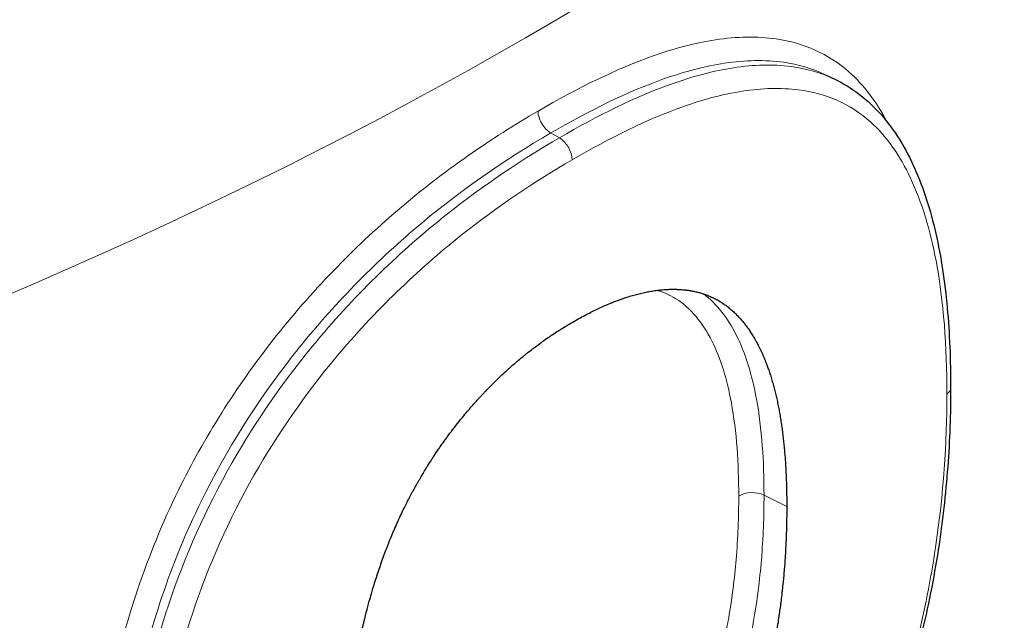
# Model space of a CAD drawing. Units: millimetres. Extents: x 0 to 8910, y 0 to 13365.
# Drawn here: x 1678 to 1760, y 947 to 997 of the extents above; entities that cross this region are included whole.
import ezdxf

# ---------------------------------------------------------------- set-up
doc = ezdxf.new("R2010")
doc.units = ezdxf.units.MM
doc.header["$LTSCALE"] = 15
doc.layers.add('Sichtbar (ISO)', color=7, linetype='Continuous', lineweight=25)
doc.layers.add('Tangential', color=7, linetype='Continuous', lineweight=9)

msp = doc.modelspace()

# ---------------------------------------------------------------- linework, layer by layer
at = {"layer": 'Sichtbar (ISO)'}
msp.add_open_spline([(1745.488, 992.49), (1745.753, 992.364), (1746.017, 992.238), (1746.282, 992.112)], degree=3, dxfattribs=at)
for points, knots in [([(1746.282, 992.112), (1747.028, 991.756), (1747.736, 991.323), (1749.055, 990.314), (1749.667, 989.738), (1750.788, 988.465), (1751.297, 987.768), (1752.22, 986.275), (1752.632, 985.48), (1753.375, 983.814), (1753.707, 982.94), (1754.294, 981.121), (1754.55, 980.176), (1755.217, 977.251), (1755.524, 975.18), (1755.92, 970.868), (1756.008, 968.628), (1756.008, 966.329)], [3.59111, 3.59111, 3.59111, 3.59111, 4.005768, 4.005768, 4.420427, 4.420427, 4.835086, 4.835086, 5.249744, 5.249744, 5.664403, 5.664403, 6.079061, 6.079061, 6.908378, 6.908378, 7.737695, 7.737695, 7.737695, 7.737695]), ([(1724.425, 971.784), (1724.614, 971.894), (1724.802, 972.001), (1724.989, 972.104), (1725.163, 972.201), (1725.335, 972.294), (1725.507, 972.385), (1725.586, 972.427), (1725.665, 972.468), (1725.744, 972.509), (1725.902, 972.591), (1726.06, 972.671), (1726.217, 972.748), (1726.295, 972.786), (1726.374, 972.825), (1726.452, 972.862), (1726.61, 972.938), (1726.767, 973.011), (1726.922, 973.081), (1727.001, 973.117), (1727.079, 973.151), (1727.156, 973.186), (1727.313, 973.254), (1727.468, 973.32), (1727.623, 973.384), (1727.7, 973.416), (1727.778, 973.447), (1727.855, 973.478), (1728.01, 973.539), (1728.163, 973.598), (1728.316, 973.654), (1728.393, 973.683), (1728.47, 973.71), (1728.546, 973.737), (1728.699, 973.791), (1728.851, 973.843), (1729.002, 973.891), (1729.078, 973.916), (1729.154, 973.94), (1729.229, 973.963), (1729.381, 974.009), (1729.531, 974.053), (1729.68, 974.094), (1729.755, 974.114), (1729.829, 974.134), (1729.903, 974.153), (1730.052, 974.191), (1730.2, 974.227), (1730.347, 974.26), (1730.421, 974.276), (1730.494, 974.292), (1730.567, 974.307), (1730.713, 974.337), (1730.859, 974.364), (1731.003, 974.389), (1731.075, 974.401), (1731.147, 974.413), (1731.219, 974.424), (1731.363, 974.446), (1731.505, 974.465), (1731.647, 974.481), (1731.717, 974.489), (1731.788, 974.496), (1731.858, 974.503), (1731.999, 974.517), (1732.138, 974.527), (1732.277, 974.535), (1732.346, 974.539), (1732.415, 974.542), (1732.483, 974.545), (1732.586, 974.548), (1732.689, 974.55), (1732.791, 974.551), (1732.824, 974.551), (1732.858, 974.551), (1732.892, 974.551), (1732.96, 974.551), (1733.027, 974.55), (1733.094, 974.548), (1733.127, 974.547), (1733.161, 974.546), (1733.194, 974.545), (1733.261, 974.543), (1733.327, 974.539), (1733.393, 974.536), (1733.426, 974.534), (1733.459, 974.532), (1733.492, 974.529), (1733.558, 974.525), (1733.623, 974.52), (1733.689, 974.514), (1733.737, 974.509), (1733.786, 974.505), (1733.835, 974.499), (1733.867, 974.496), (1733.9, 974.492), (1733.932, 974.488), (1733.96, 974.485), (1733.989, 974.482), (1734.017, 974.478), (1734.053, 974.473), (1734.089, 974.468), (1734.125, 974.463), (1734.173, 974.456), (1734.221, 974.449), (1734.269, 974.442), (1734.316, 974.434), (1734.364, 974.426), (1734.411, 974.417), (1734.458, 974.409), (1734.505, 974.4), (1734.552, 974.39), (1734.583, 974.384), (1734.614, 974.377), (1734.645, 974.371), (1734.707, 974.357), (1734.769, 974.343), (1734.83, 974.328), (1734.861, 974.321), (1734.892, 974.313), (1734.922, 974.305), (1735.013, 974.282), (1735.104, 974.257), (1735.193, 974.23), (1735.253, 974.212), (1735.313, 974.193), (1735.372, 974.174), (1735.489, 974.135), (1735.606, 974.093), (1735.721, 974.048), (1735.778, 974.026), (1735.835, 974.003), (1735.892, 973.979), (1736.004, 973.931), (1736.116, 973.88), (1736.226, 973.826), (1736.281, 973.799), (1736.335, 973.772), (1736.389, 973.743), (1736.497, 973.687), (1736.604, 973.627), (1736.709, 973.565), (1736.761, 973.533), (1736.813, 973.501), (1736.865, 973.469), (1736.968, 973.404), (1737.069, 973.336), (1737.169, 973.265), (1737.219, 973.23), (1737.268, 973.193), (1737.317, 973.157), (1737.415, 973.083), (1737.511, 973.007), (1737.606, 972.928), (1737.654, 972.889), (1737.7, 972.849), (1737.747, 972.808), (1737.84, 972.727), (1737.931, 972.643), (1738.021, 972.557), (1738.065, 972.514), (1738.11, 972.47), (1738.154, 972.425), (1738.241, 972.337), (1738.327, 972.246), (1738.412, 972.152), (1738.454, 972.105), (1738.496, 972.058), (1738.538, 972.01), (1738.62, 971.914), (1738.702, 971.816), (1738.782, 971.715), (1738.821, 971.665), (1738.861, 971.615), (1738.9, 971.563), (1738.977, 971.461), (1739.054, 971.357), (1739.129, 971.249), (1739.166, 971.196), (1739.203, 971.142), (1739.24, 971.088), (1739.313, 970.979), (1739.384, 970.869), (1739.455, 970.755), (1739.49, 970.699), (1739.525, 970.642), (1739.559, 970.585), (1739.61, 970.499), (1739.661, 970.412), (1739.711, 970.323), (1739.728, 970.294), (1739.744, 970.265), (1739.76, 970.235), (1739.793, 970.176), (1739.826, 970.117), (1739.858, 970.056), (1739.874, 970.026), (1739.89, 969.996), (1739.906, 969.966), (1739.938, 969.905), (1739.969, 969.844), (1740, 969.783), (1740.023, 969.737), (1740.046, 969.691), (1740.069, 969.644), (1740.092, 969.598), (1740.115, 969.551), (1740.137, 969.504), (1740.152, 969.473), (1740.167, 969.441), (1740.182, 969.409), (1740.193, 969.386), (1740.204, 969.362), (1740.215, 969.338), (1740.234, 969.298), (1740.252, 969.258), (1740.27, 969.219), (1740.292, 969.171), (1740.313, 969.123), (1740.334, 969.074), (1740.356, 969.026), (1740.377, 968.977), (1740.398, 968.928), (1740.412, 968.895), (1740.426, 968.862), (1740.439, 968.829), (1740.467, 968.764), (1740.494, 968.698), (1740.521, 968.631), (1740.534, 968.598), (1740.548, 968.565), (1740.561, 968.532), (1740.587, 968.465), (1740.613, 968.398), (1740.639, 968.33), (1740.652, 968.296), (1740.665, 968.262), (1740.678, 968.228), (1740.716, 968.126), (1740.753, 968.024), (1740.79, 967.92), (1740.814, 967.851), (1740.838, 967.782), (1740.862, 967.712), (1740.909, 967.573), (1740.955, 967.432), (1741, 967.289), (1741.022, 967.218), (1741.044, 967.146), (1741.066, 967.074), (1741.109, 966.931), (1741.151, 966.786), (1741.192, 966.639), (1741.213, 966.566), (1741.233, 966.493), (1741.253, 966.419), (1741.292, 966.272), (1741.33, 966.123), (1741.367, 965.972), (1741.386, 965.897), (1741.404, 965.822), (1741.422, 965.746), (1741.458, 965.596), (1741.492, 965.443), (1741.526, 965.289), (1741.543, 965.213), (1741.559, 965.135), (1741.575, 965.058), (1741.607, 964.904), (1741.638, 964.748), (1741.668, 964.591), (1741.683, 964.513), (1741.698, 964.434), (1741.712, 964.355), (1741.741, 964.198), (1741.768, 964.039), (1741.795, 963.879), (1741.808, 963.799), (1741.821, 963.719), (1741.834, 963.638), (1741.859, 963.478), (1741.883, 963.316), (1741.907, 963.153), (1741.918, 963.072), (1741.93, 962.99), (1741.941, 962.908), (1741.963, 962.746), (1741.984, 962.581), (1742.004, 962.415), (1742.014, 962.333), (1742.024, 962.25), (1742.034, 962.167), (1742.053, 962.001), (1742.071, 961.834), (1742.088, 961.666), (1742.096, 961.582), (1742.105, 961.498), (1742.113, 961.414), (1742.129, 961.246), (1742.144, 961.077), (1742.158, 960.906), (1742.165, 960.821), (1742.172, 960.736), (1742.179, 960.65), (1742.192, 960.48), (1742.205, 960.309), (1742.216, 960.136), (1742.222, 960.05), (1742.227, 959.964), (1742.233, 959.877), (1742.243, 959.705), (1742.253, 959.531), (1742.262, 959.356), (1742.266, 959.269), (1742.27, 959.182), (1742.274, 959.095), (1742.282, 958.921), (1742.289, 958.745), (1742.296, 958.568), (1742.299, 958.48), (1742.302, 958.392), (1742.305, 958.304), (1742.31, 958.128), (1742.315, 957.951), (1742.319, 957.772), (1742.32, 957.683), (1742.322, 957.594), (1742.324, 957.505), (1742.327, 957.327), (1742.329, 957.149), (1742.331, 956.968), (1742.332, 956.789), (1742.333, 956.609), (1742.333, 956.427)], [-3, -3, -3, -3, -2.948161, -2.948161, -2.948161, -2.89994, -2.89994, -2.89994, -2.877637, -2.877637, -2.877637, -2.832747, -2.832747, -2.832747, -2.810159, -2.810159, -2.810159, -2.764719, -2.764719, -2.764719, -2.741867, -2.741867, -2.741867, -2.695919, -2.695919, -2.695919, -2.672824, -2.672824, -2.672824, -2.626421, -2.626421, -2.626421, -2.603111, -2.603111, -2.603111, -2.55631, -2.55631, -2.55631, -2.532818, -2.532818, -2.532818, -2.485686, -2.485686, -2.485686, -2.462046, -2.462046, -2.462046, -2.414656, -2.414656, -2.414656, -2.390906, -2.390906, -2.390906, -2.343337, -2.343337, -2.343337, -2.319517, -2.319517, -2.319517, -2.27185, -2.27185, -2.27185, -2.248003, -2.248003, -2.248003, -2.200322, -2.200322, -2.200322, -2.17649, -2.17649, -2.17649, -2.140768, -2.140768, -2.140768, -2.12888, -2.12888, -2.12888, -2.105103, -2.105103, -2.105103, -2.093215, -2.093215, -2.093215, -2.069487, -2.069487, -2.069487, -2.057647, -2.057647, -2.057647, -2.033967, -2.033967, -2.033967, -2.016208, -2.016208, -2.016208, -2.004356, -2.004356, -2.004356, -1.993976, -1.993976, -1.993976, -1.98063, -1.98063, -1.98063, -1.962836, -1.962836, -1.962836, -1.945042, -1.945042, -1.945042, -1.927233, -1.927233, -1.927233, -1.915357, -1.915357, -1.915357, -1.891603, -1.891603, -1.891603, -1.879726, -1.879726, -1.879726, -1.844118, -1.844118, -1.844118, -1.820387, -1.820387, -1.820387, -1.772996, -1.772996, -1.772996, -1.749337, -1.749337, -1.749337, -1.702138, -1.702138, -1.702138, -1.678598, -1.678598, -1.678598, -1.631682, -1.631682, -1.631682, -1.608306, -1.608306, -1.608306, -1.561758, -1.561758, -1.561758, -1.538586, -1.538586, -1.538586, -1.492481, -1.492481, -1.492481, -1.469548, -1.469548, -1.469548, -1.423952, -1.423952, -1.423952, -1.401289, -1.401289, -1.401289, -1.356257, -1.356257, -1.356257, -1.333888, -1.333888, -1.333888, -1.289466, -1.289466, -1.289466, -1.267412, -1.267412, -1.267412, -1.223634, -1.223634, -1.223634, -1.20191, -1.20191, -1.20191, -1.158802, -1.158802, -1.158802, -1.137419, -1.137419, -1.137419, -1.105518, -1.105518, -1.105518, -1.095001, -1.095001, -1.095001, -1.073965, -1.073965, -1.073965, -1.063448, -1.063448, -1.063448, -1.042578, -1.042578, -1.042578, -1.02705, -1.02705, -1.02705, -1.011522, -1.011522, -1.011522, -1.00117, -1.00117, -1.00117, -0.993406, -0.993406, -0.993406, -0.980578, -0.980578, -0.980578, -0.965217, -0.965217, -0.965217, -0.949856, -0.949856, -0.949856, -0.939615, -0.939615, -0.939615, -0.919251, -0.919251, -0.919251, -0.909128, -0.909128, -0.909128, -0.888881, -0.888881, -0.888881, -0.878757, -0.878757, -0.878757, -0.84863, -0.84863, -0.84863, -0.828627, -0.828627, -0.828627, -0.78887, -0.78887, -0.78887, -0.769117, -0.769117, -0.769117, -0.729866, -0.729866, -0.729866, -0.710369, -0.710369, -0.710369, -0.671632, -0.671632, -0.671632, -0.652394, -0.652394, -0.652394, -0.614177, -0.614177, -0.614177, -0.595198, -0.595198, -0.595198, -0.557503, -0.557503, -0.557503, -0.538786, -0.538786, -0.538786, -0.501612, -0.501612, -0.501612, -0.483155, -0.483155, -0.483155, -0.4465, -0.4465, -0.4465, -0.428302, -0.428302, -0.428302, -0.392161, -0.392161, -0.392161, -0.374219, -0.374219, -0.374219, -0.338587, -0.338587, -0.338587, -0.320897, -0.320897, -0.320897, -0.285767, -0.285767, -0.285767, -0.268327, -0.268327, -0.268327, -0.23369, -0.23369, -0.23369, -0.216494, -0.216494, -0.216494, -0.182342, -0.182342, -0.182342, -0.165387, -0.165387, -0.165387, -0.13171, -0.13171, -0.13171, -0.114989, -0.114989, -0.114989, -0.081778, -0.081778, -0.081778, -0.065288, -0.065288, -0.065288, -0.032531, -0.032531, -0.032531, 0, 0, 0, 0]), ([(1705.696, 935.079), (1705.696, 935.317), (1705.697, 935.555), (1705.701, 935.792), (1705.703, 936.004), (1705.707, 936.216), (1705.713, 936.426), (1705.715, 936.519), (1705.718, 936.612), (1705.72, 936.705), (1705.726, 936.891), (1705.733, 937.077), (1705.74, 937.263), (1705.744, 937.356), (1705.748, 937.45), (1705.753, 937.543), (1705.761, 937.731), (1705.771, 937.918), (1705.782, 938.106), (1705.787, 938.2), (1705.793, 938.294), (1705.799, 938.388), (1705.811, 938.577), (1705.823, 938.766), (1705.837, 938.955), (1705.844, 939.049), (1705.852, 939.144), (1705.859, 939.239), (1705.874, 939.43), (1705.891, 939.62), (1705.908, 939.81), (1705.917, 939.905), (1705.926, 940.001), (1705.935, 940.096), (1705.953, 940.288), (1705.973, 940.48), (1705.994, 940.671), (1706.004, 940.767), (1706.015, 940.863), (1706.026, 940.959), (1706.048, 941.153), (1706.071, 941.346), (1706.096, 941.538), (1706.108, 941.635), (1706.12, 941.732), (1706.133, 941.829), (1706.159, 942.023), (1706.186, 942.217), (1706.214, 942.411), (1706.228, 942.509), (1706.242, 942.606), (1706.257, 942.703), (1706.286, 942.899), (1706.317, 943.095), (1706.349, 943.29), (1706.365, 943.388), (1706.381, 943.486), (1706.398, 943.584), (1706.431, 943.781), (1706.466, 943.977), (1706.502, 944.173), (1706.52, 944.272), (1706.538, 944.371), (1706.557, 944.469), (1706.594, 944.667), (1706.633, 944.865), (1706.673, 945.062), (1706.693, 945.161), (1706.713, 945.26), (1706.734, 945.359), (1706.765, 945.508), (1706.797, 945.657), (1706.829, 945.806), (1706.84, 945.856), (1706.851, 945.905), (1706.862, 945.955), (1706.884, 946.055), (1706.907, 946.154), (1706.93, 946.254), (1706.941, 946.304), (1706.952, 946.353), (1706.964, 946.403), (1706.987, 946.503), (1707.011, 946.603), (1707.034, 946.702), (1707.046, 946.752), (1707.059, 946.803), (1707.071, 946.853), (1707.095, 946.953), (1707.12, 947.053), (1707.145, 947.153), (1707.157, 947.203), (1707.17, 947.253), (1707.182, 947.302), (1707.193, 947.346), (1707.204, 947.39), (1707.215, 947.433), (1707.224, 947.465), (1707.232, 947.497), (1707.24, 947.528), (1707.25, 947.566), (1707.26, 947.605), (1707.269, 947.643), (1707.286, 947.706), (1707.303, 947.769), (1707.319, 947.832), (1707.339, 947.908), (1707.359, 947.984), (1707.38, 948.059), (1707.4, 948.135), (1707.42, 948.21), (1707.441, 948.285), (1707.461, 948.361), (1707.482, 948.437), (1707.503, 948.513), (1707.518, 948.564), (1707.532, 948.615), (1707.546, 948.665), (1707.575, 948.767), (1707.603, 948.868), (1707.632, 948.969), (1707.647, 949.019), (1707.661, 949.07), (1707.676, 949.12), (1707.72, 949.273), (1707.765, 949.425), (1707.811, 949.577), (1707.841, 949.679), (1707.872, 949.78), (1707.903, 949.881), (1707.966, 950.086), (1708.03, 950.289), (1708.095, 950.49), (1708.128, 950.592), (1708.161, 950.694), (1708.194, 950.795), (1708.261, 951), (1708.329, 951.203), (1708.399, 951.405), (1708.434, 951.507), (1708.469, 951.609), (1708.505, 951.711), (1708.577, 951.916), (1708.65, 952.119), (1708.724, 952.321), (1708.761, 952.423), (1708.799, 952.525), (1708.837, 952.626), (1708.914, 952.831), (1708.992, 953.035), (1709.071, 953.236), (1709.111, 953.338), (1709.152, 953.44), (1709.192, 953.541), (1709.274, 953.746), (1709.357, 953.949), (1709.442, 954.15), (1709.484, 954.252), (1709.527, 954.353), (1709.571, 954.454), (1709.658, 954.658), (1709.747, 954.861), (1709.836, 955.061), (1709.882, 955.163), (1709.927, 955.264), (1709.973, 955.364), (1710.066, 955.567), (1710.161, 955.768), (1710.256, 955.968), (1710.304, 956.068), (1710.353, 956.169), (1710.401, 956.269), (1710.475, 956.419), (1710.55, 956.569), (1710.625, 956.718), (1710.65, 956.768), (1710.676, 956.818), (1710.701, 956.868), (1710.752, 956.967), (1710.804, 957.067), (1710.855, 957.166), (1710.894, 957.24), (1710.933, 957.314), (1710.972, 957.388), (1711.012, 957.462), (1711.052, 957.536), (1711.091, 957.61), (1711.118, 957.659), (1711.145, 957.708), (1711.172, 957.758), (1711.195, 957.801), (1711.219, 957.844), (1711.243, 957.886), (1711.26, 957.917), (1711.277, 957.948), (1711.293, 957.978), (1711.314, 958.015), (1711.334, 958.052), (1711.355, 958.088), (1711.389, 958.149), (1711.423, 958.21), (1711.457, 958.271), (1711.499, 958.344), (1711.54, 958.417), (1711.582, 958.49), (1711.624, 958.563), (1711.666, 958.636), (1711.708, 958.708), (1711.751, 958.781), (1711.793, 958.854), (1711.836, 958.926), (1711.864, 958.974), (1711.893, 959.022), (1711.921, 959.07), (1712.008, 959.215), (1712.095, 959.359), (1712.182, 959.502), (1712.241, 959.598), (1712.3, 959.693), (1712.359, 959.788), (1712.478, 959.979), (1712.598, 960.168), (1712.72, 960.356), (1712.781, 960.45), (1712.842, 960.544), (1712.904, 960.637), (1713.027, 960.824), (1713.152, 961.01), (1713.278, 961.194), (1713.341, 961.287), (1713.404, 961.379), (1713.468, 961.47), (1713.596, 961.654), (1713.725, 961.836), (1713.855, 962.016), (1713.92, 962.106), (1713.986, 962.196), (1714.052, 962.286), (1714.184, 962.465), (1714.317, 962.643), (1714.451, 962.819), (1714.518, 962.907), (1714.586, 962.995), (1714.654, 963.083), (1714.789, 963.257), (1714.926, 963.431), (1715.064, 963.603), (1715.133, 963.688), (1715.202, 963.774), (1715.272, 963.859), (1715.411, 964.029), (1715.551, 964.197), (1715.693, 964.364), (1715.763, 964.448), (1715.834, 964.531), (1715.905, 964.613), (1716.012, 964.737), (1716.119, 964.86), (1716.227, 964.982), (1716.263, 965.023), (1716.299, 965.063), (1716.335, 965.103), (1716.407, 965.184), (1716.48, 965.265), (1716.552, 965.345), (1716.607, 965.405), (1716.662, 965.465), (1716.717, 965.524), (1716.771, 965.584), (1716.826, 965.643), (1716.881, 965.702), (1716.918, 965.742), (1716.955, 965.781), (1716.991, 965.82), (1717.019, 965.849), (1717.047, 965.879), (1717.074, 965.908), (1717.107, 965.942), (1717.139, 965.976), (1717.172, 966.01), (1717.195, 966.035), (1717.218, 966.059), (1717.241, 966.083), (1717.287, 966.131), (1717.334, 966.18), (1717.38, 966.228), (1717.436, 966.285), (1717.492, 966.343), (1717.548, 966.4), (1717.604, 966.457), (1717.66, 966.514), (1717.717, 966.57), (1717.773, 966.627), (1717.829, 966.683), (1717.886, 966.739), (1717.923, 966.776), (1717.961, 966.813), (1717.999, 966.851), (1718.112, 966.962), (1718.225, 967.072), (1718.339, 967.181), (1718.415, 967.253), (1718.491, 967.325), (1718.568, 967.397), (1718.72, 967.54), (1718.873, 967.681), (1719.026, 967.82), (1719.103, 967.89), (1719.18, 967.959), (1719.257, 968.027), (1719.411, 968.164), (1719.565, 968.299), (1719.721, 968.432), (1719.798, 968.498), (1719.876, 968.564), (1719.953, 968.63), (1720.108, 968.76), (1720.264, 968.889), (1720.42, 969.015), (1720.498, 969.078), (1720.576, 969.141), (1720.654, 969.203), (1720.81, 969.327), (1720.967, 969.449), (1721.124, 969.57), (1721.202, 969.63), (1721.28, 969.689), (1721.359, 969.748), (1721.515, 969.866), (1721.672, 969.981), (1721.83, 970.095), (1721.908, 970.152), (1721.987, 970.209), (1722.066, 970.264), (1722.222, 970.375), (1722.38, 970.485), (1722.538, 970.593), (1722.616, 970.646), (1722.695, 970.699), (1722.774, 970.752), (1722.93, 970.857), (1723.088, 970.96), (1723.246, 971.062), (1723.324, 971.112), (1723.403, 971.163), (1723.482, 971.212), (1723.638, 971.311), (1723.795, 971.408), (1723.953, 971.504), (1724.11, 971.599), (1724.267, 971.692), (1724.425, 971.784)], [-4, -4, -4, -4, -3.944341, -3.944341, -3.944341, -3.894664, -3.894664, -3.894664, -3.872817, -3.872817, -3.872817, -3.828837, -3.828837, -3.828837, -3.806705, -3.806705, -3.806705, -3.762151, -3.762151, -3.762151, -3.739729, -3.739729, -3.739729, -3.694595, -3.694595, -3.694595, -3.671881, -3.671881, -3.671881, -3.626161, -3.626161, -3.626161, -3.603154, -3.603154, -3.603154, -3.556844, -3.556844, -3.556844, -3.533542, -3.533542, -3.533542, -3.486642, -3.486642, -3.486642, -3.463044, -3.463044, -3.463044, -3.415553, -3.415553, -3.415553, -3.39166, -3.39166, -3.39166, -3.343583, -3.343583, -3.343583, -3.319398, -3.319398, -3.319398, -3.270739, -3.270739, -3.270739, -3.246265, -3.246265, -3.246265, -3.197034, -3.197034, -3.197034, -3.172276, -3.172276, -3.172276, -3.135002, -3.135002, -3.135002, -3.122486, -3.122486, -3.122486, -3.097452, -3.097452, -3.097452, -3.084936, -3.084936, -3.084936, -3.059763, -3.059763, -3.059763, -3.047106, -3.047106, -3.047106, -3.021793, -3.021793, -3.021793, -3.009137, -3.009137, -3.009137, -2.998062, -2.998062, -2.998062, -2.990014, -2.990014, -2.990014, -2.980316, -2.980316, -2.980316, -2.964152, -2.964152, -2.964152, -2.944755, -2.944755, -2.944755, -2.925358, -2.925358, -2.925358, -2.905677, -2.905677, -2.905677, -2.892461, -2.892461, -2.892461, -2.866029, -2.866029, -2.866029, -2.852813, -2.852813, -2.852813, -2.812575, -2.812575, -2.812575, -2.785554, -2.785554, -2.785554, -2.730904, -2.730904, -2.730904, -2.703275, -2.703275, -2.703275, -2.647395, -2.647395, -2.647395, -2.619144, -2.619144, -2.619144, -2.562006, -2.562006, -2.562006, -2.533119, -2.533119, -2.533119, -2.474703, -2.474703, -2.474703, -2.445174, -2.445174, -2.445174, -2.385471, -2.385471, -2.385471, -2.355298, -2.355298, -2.355298, -2.294313, -2.294313, -2.294313, -2.263502, -2.263502, -2.263502, -2.201258, -2.201258, -2.201258, -2.169826, -2.169826, -2.169826, -2.12238, -2.12238, -2.12238, -2.106366, -2.106366, -2.106366, -2.074339, -2.074339, -2.074339, -2.050319, -2.050319, -2.050319, -2.02608, -2.02608, -2.02608, -2.009847, -2.009847, -2.009847, -1.995643, -1.995643, -1.995643, -1.985497, -1.985497, -1.985497, -1.973322, -1.973322, -1.973322, -1.953031, -1.953031, -1.953031, -1.928529, -1.928529, -1.928529, -1.903951, -1.903951, -1.903951, -1.879373, -1.879373, -1.879373, -1.862988, -1.862988, -1.862988, -1.81358, -1.81358, -1.81358, -1.780558, -1.780558, -1.780558, -1.71432, -1.71432, -1.71432, -1.681104, -1.681104, -1.681104, -1.614542, -1.614542, -1.614542, -1.581197, -1.581197, -1.581197, -1.514441, -1.514441, -1.514441, -1.481031, -1.481031, -1.481031, -1.414216, -1.414216, -1.414216, -1.38081, -1.38081, -1.38081, -1.31407, -1.31407, -1.31407, -1.280735, -1.280735, -1.280735, -1.214203, -1.214203, -1.214203, -1.181005, -1.181005, -1.181005, -1.131307, -1.131307, -1.131307, -1.114807, -1.114807, -1.114807, -1.081808, -1.081808, -1.081808, -1.057058, -1.057058, -1.057058, -1.03237, -1.03237, -1.03237, -1.015933, -1.015933, -1.015933, -1.003605, -1.003605, -1.003605, -0.989222, -0.989222, -0.989222, -0.978949, -0.978949, -0.978949, -0.958402, -0.958402, -0.958402, -0.933774, -0.933774, -0.933774, -0.909161, -0.909161, -0.909161, -0.884548, -0.884548, -0.884548, -0.86814, -0.86814, -0.86814, -0.819034, -0.819034, -0.819034, -0.786337, -0.786337, -0.786337, -0.721123, -0.721123, -0.721123, -0.688606, -0.688606, -0.688606, -0.623806, -0.623806, -0.623806, -0.591523, -0.591523, -0.591523, -0.527242, -0.527242, -0.527242, -0.495244, -0.495244, -0.495244, -0.431576, -0.431576, -0.431576, -0.399906, -0.399906, -0.399906, -0.336932, -0.336932, -0.336932, -0.305627, -0.305627, -0.305627, -0.243415, -0.243415, -0.243415, -0.212507, -0.212507, -0.212507, -0.151112, -0.151112, -0.151112, -0.120626, -0.120626, -0.120626, -0.060093, -0.060093, -0.060093, 0, 0, 0, 0]), ([(1756.008, 966.329), (1756.008, 964.186), (1755.932, 961.984), (1755.596, 957.469), (1755.337, 955.154), (1754.604, 950.433), (1754.133, 948.027), (1753.239, 944.39), (1752.912, 943.18), (1752.216, 940.83), (1751.85, 939.689), (1750.695, 936.36), (1749.829, 934.178), (1748.385, 930.984), (1747.884, 929.939), (1746.398, 927.033), (1745.354, 925.206), (1743.111, 921.688), (1741.911, 919.998), (1739.29, 916.664), (1737.858, 915.034), (1734.77, 911.885), (1733.107, 910.388), (1730.265, 908.106), (1729.103, 907.247), (1726.759, 905.644), (1725.577, 904.898), (1724.387, 904.205)], [0, 0, 0, 0, 0.77357, 0.77357, 1.54714, 1.54714, 2.320711, 2.320711, 2.702881, 2.702881, 3.06233, 3.06233, 3.753629, 3.753629, 4.093762, 4.093762, 4.712428, 4.712428, 5.335771, 5.335771, 6.012459, 6.012459, 6.745742, 6.745742, 7.240722, 7.240722, 7.735702, 7.735702, 7.735702, 7.735702]), ([(1742.333, 956.427), (1742.333, 956.242), (1742.332, 956.057), (1742.331, 955.872), (1742.329, 955.686), (1742.327, 955.501), (1742.324, 955.317), (1742.322, 955.224), (1742.321, 955.131), (1742.319, 955.039), (1742.315, 954.852), (1742.31, 954.666), (1742.305, 954.481), (1742.302, 954.387), (1742.299, 954.294), (1742.296, 954.2), (1742.29, 954.012), (1742.283, 953.825), (1742.275, 953.638), (1742.271, 953.544), (1742.267, 953.449), (1742.263, 953.355), (1742.254, 953.166), (1742.245, 952.977), (1742.234, 952.788), (1742.229, 952.693), (1742.224, 952.598), (1742.218, 952.503), (1742.207, 952.312), (1742.194, 952.122), (1742.181, 951.931), (1742.175, 951.836), (1742.168, 951.74), (1742.161, 951.644), (1742.147, 951.452), (1742.132, 951.259), (1742.116, 951.068), (1742.108, 950.971), (1742.1, 950.875), (1742.091, 950.778), (1742.074, 950.584), (1742.056, 950.39), (1742.038, 950.197), (1742.028, 950.1), (1742.018, 950.003), (1742.008, 949.905), (1741.988, 949.71), (1741.967, 949.514), (1741.945, 949.32), (1741.934, 949.221), (1741.923, 949.123), (1741.911, 949.026), (1741.888, 948.828), (1741.864, 948.631), (1741.839, 948.435), (1741.826, 948.336), (1741.813, 948.238), (1741.8, 948.139), (1741.773, 947.94), (1741.746, 947.742), (1741.717, 947.544), (1741.703, 947.445), (1741.688, 947.345), (1741.673, 947.246), (1741.643, 947.045), (1741.612, 946.846), (1741.58, 946.647), (1741.564, 946.546), (1741.548, 946.446), (1741.531, 946.346), (1741.497, 946.144), (1741.462, 945.943), (1741.427, 945.743), (1741.409, 945.642), (1741.39, 945.541), (1741.372, 945.44), (1741.334, 945.237), (1741.296, 945.035), (1741.256, 944.833), (1741.236, 944.732), (1741.216, 944.63), (1741.195, 944.529), (1741.154, 944.325), (1741.111, 944.121), (1741.067, 943.918), (1741.045, 943.816), (1741.023, 943.714), (1741, 943.612), (1740.955, 943.407), (1740.908, 943.202), (1740.86, 942.998), (1740.836, 942.896), (1740.812, 942.793), (1740.787, 942.691), (1740.737, 942.484), (1740.686, 942.279), (1740.634, 942.074), (1740.608, 941.971), (1740.581, 941.868), (1740.554, 941.765), (1740.514, 941.61), (1740.473, 941.456), (1740.431, 941.302), (1740.416, 941.25), (1740.402, 941.198), (1740.388, 941.147), (1740.359, 941.043), (1740.331, 940.94), (1740.301, 940.837), (1740.287, 940.785), (1740.272, 940.734), (1740.257, 940.682), (1740.228, 940.579), (1740.198, 940.475), (1740.167, 940.372), (1740.144, 940.294), (1740.121, 940.216), (1740.098, 940.138), (1740.083, 940.087), (1740.067, 940.035), (1740.051, 939.983), (1740.039, 939.944), (1740.028, 939.905), (1740.016, 939.867), (1740.002, 939.821), (1739.988, 939.776), (1739.974, 939.731), (1739.964, 939.699), (1739.954, 939.667), (1739.944, 939.634), (1739.924, 939.569), (1739.903, 939.504), (1739.883, 939.439), (1739.858, 939.36), (1739.833, 939.282), (1739.808, 939.204), (1739.783, 939.126), (1739.758, 939.048), (1739.733, 938.97), (1739.716, 938.919), (1739.7, 938.867), (1739.683, 938.815), (1739.648, 938.711), (1739.614, 938.607), (1739.579, 938.503), (1739.562, 938.451), (1739.544, 938.399), (1739.527, 938.347), (1739.492, 938.242), (1739.456, 938.138), (1739.421, 938.035), (1739.403, 937.983), (1739.385, 937.931), (1739.367, 937.88), (1739.312, 937.723), (1739.257, 937.567), (1739.202, 937.411), (1739.165, 937.307), (1739.127, 937.203), (1739.089, 937.1), (1739.013, 936.891), (1738.936, 936.684), (1738.857, 936.478), (1738.818, 936.374), (1738.778, 936.27), (1738.738, 936.167), (1738.658, 935.958), (1738.576, 935.752), (1738.493, 935.546), (1738.451, 935.443), (1738.409, 935.339), (1738.367, 935.236), (1738.282, 935.029), (1738.195, 934.823), (1738.108, 934.619), (1738.064, 934.516), (1738.019, 934.413), (1737.975, 934.311), (1737.885, 934.104), (1737.794, 933.9), (1737.701, 933.697), (1737.655, 933.594), (1737.608, 933.493), (1737.561, 933.391), (1737.466, 933.186), (1737.37, 932.984), (1737.273, 932.782), (1737.224, 932.681), (1737.175, 932.58), (1737.125, 932.479), (1737.026, 932.277), (1736.925, 932.076), (1736.823, 931.877), (1736.771, 931.777), (1736.719, 931.677), (1736.667, 931.578), (1736.563, 931.378), (1736.457, 931.18), (1736.35, 930.983), (1736.296, 930.885), (1736.242, 930.786), (1736.187, 930.689), (1736.078, 930.492), (1735.967, 930.297), (1735.855, 930.104), (1735.799, 930.007), (1735.742, 929.91), (1735.685, 929.814), (1735.571, 929.621), (1735.456, 929.43), (1735.339, 929.24), (1735.28, 929.145), (1735.221, 929.05), (1735.162, 928.956), (1735.043, 928.767), (1734.923, 928.58), (1734.801, 928.395), (1734.74, 928.302), (1734.679, 928.21), (1734.617, 928.118), (1734.525, 927.98), (1734.431, 927.843), (1734.337, 927.707), (1734.306, 927.662), (1734.274, 927.616), (1734.243, 927.571), (1734.18, 927.481), (1734.116, 927.391), (1734.052, 927.302), (1734.004, 927.235), (1733.956, 927.168), (1733.908, 927.101), (1733.86, 927.034), (1733.811, 926.968), (1733.762, 926.902), (1733.726, 926.852), (1733.689, 926.802), (1733.652, 926.753), (1733.627, 926.72), (1733.603, 926.687), (1733.578, 926.654), (1733.541, 926.605), (1733.504, 926.556), (1733.467, 926.507), (1733.418, 926.441), (1733.368, 926.376), (1733.318, 926.312), (1733.268, 926.247), (1733.218, 926.182), (1733.168, 926.117), (1733.118, 926.053), (1733.068, 925.989), (1733.017, 925.925), (1732.967, 925.86), (1732.916, 925.797), (1732.865, 925.733), (1732.832, 925.691), (1732.798, 925.649), (1732.764, 925.607), (1732.696, 925.522), (1732.628, 925.438), (1732.559, 925.355), (1732.525, 925.313), (1732.491, 925.271), (1732.456, 925.23), (1732.388, 925.147), (1732.319, 925.064), (1732.25, 924.982), (1732.215, 924.941), (1732.181, 924.9), (1732.146, 924.859), (1732.042, 924.737), (1731.937, 924.615), (1731.832, 924.495), (1731.762, 924.414), (1731.691, 924.334), (1731.621, 924.255), (1731.479, 924.096), (1731.337, 923.939), (1731.194, 923.785), (1731.123, 923.707), (1731.051, 923.63), (1730.979, 923.554), (1730.835, 923.401), (1730.691, 923.25), (1730.545, 923.101), (1730.473, 923.027), (1730.4, 922.953), (1730.326, 922.879), (1730.18, 922.732), (1730.033, 922.588), (1729.885, 922.445), (1729.812, 922.374), (1729.737, 922.303), (1729.663, 922.233), (1729.515, 922.092), (1729.366, 921.954), (1729.216, 921.818), (1729.141, 921.75), (1729.066, 921.682), (1728.991, 921.615), (1728.841, 921.482), (1728.69, 921.35), (1728.538, 921.22), (1728.462, 921.155), (1728.386, 921.091), (1728.31, 921.028), (1728.159, 920.901), (1728.006, 920.776), (1727.853, 920.652), (1727.776, 920.591), (1727.7, 920.53), (1727.623, 920.47), (1727.47, 920.35), (1727.316, 920.232), (1727.161, 920.115), (1727.084, 920.057), (1727.007, 920), (1726.93, 919.943), (1726.775, 919.83), (1726.621, 919.718), (1726.465, 919.609), (1726.387, 919.554), (1726.31, 919.5), (1726.232, 919.447), (1726.077, 919.34), (1725.921, 919.235), (1725.764, 919.132), (1725.686, 919.081), (1725.608, 919.031), (1725.53, 918.98), (1725.374, 918.881), (1725.218, 918.783), (1725.061, 918.686), (1724.904, 918.591), (1724.747, 918.497), (1724.589, 918.405)], [-3, -3, -3, -3, -2.969099, -2.969099, -2.969099, -2.93806, -2.93806, -2.93806, -2.922472, -2.922472, -2.922472, -2.891057, -2.891057, -2.891057, -2.87523, -2.87523, -2.87523, -2.84333, -2.84333, -2.84333, -2.827257, -2.827257, -2.827257, -2.794859, -2.794859, -2.794859, -2.778533, -2.778533, -2.778533, -2.745624, -2.745624, -2.745624, -2.72904, -2.72904, -2.72904, -2.695606, -2.695606, -2.695606, -2.678757, -2.678757, -2.678757, -2.644787, -2.644787, -2.644787, -2.627667, -2.627667, -2.627667, -2.593151, -2.593151, -2.593151, -2.575754, -2.575754, -2.575754, -2.54068, -2.54068, -2.54068, -2.523003, -2.523003, -2.523003, -2.487364, -2.487364, -2.487364, -2.469402, -2.469402, -2.469402, -2.43319, -2.43319, -2.43319, -2.414941, -2.414941, -2.414941, -2.378153, -2.378153, -2.378153, -2.359614, -2.359614, -2.359614, -2.322249, -2.322249, -2.322249, -2.303422, -2.303422, -2.303422, -2.26548, -2.26548, -2.26548, -2.246366, -2.246366, -2.246366, -2.207856, -2.207856, -2.207856, -2.188459, -2.188459, -2.188459, -2.14939, -2.14939, -2.14939, -2.129717, -2.129717, -2.129717, -2.100075, -2.100075, -2.100075, -2.090105, -2.090105, -2.090105, -2.070166, -2.070166, -2.070166, -2.060196, -2.060196, -2.060196, -2.040118, -2.040118, -2.040118, -2.024955, -2.024955, -2.024955, -2.014846, -2.014846, -2.014846, -2.007265, -2.007265, -2.007265, -1.99842, -1.99842, -1.99842, -1.992102, -1.992102, -1.992102, -1.979271, -1.979271, -1.979271, -1.963816, -1.963816, -1.963816, -1.948361, -1.948361, -1.948361, -1.938058, -1.938058, -1.938058, -1.917254, -1.917254, -1.917254, -1.906754, -1.906754, -1.906754, -1.885754, -1.885754, -1.885754, -1.875254, -1.875254, -1.875254, -1.843359, -1.843359, -1.843359, -1.821964, -1.821964, -1.821964, -1.778782, -1.778782, -1.778782, -1.756995, -1.756995, -1.756995, -1.713035, -1.713035, -1.713035, -1.690862, -1.690862, -1.690862, -1.646142, -1.646142, -1.646142, -1.623594, -1.623594, -1.623594, -1.578141, -1.578141, -1.578141, -1.555236, -1.555236, -1.555236, -1.509091, -1.509091, -1.509091, -1.48585, -1.48585, -1.48585, -1.439065, -1.439065, -1.439065, -1.415519, -1.415519, -1.415519, -1.368158, -1.368158, -1.368158, -1.344343, -1.344343, -1.344343, -1.296487, -1.296487, -1.296487, -1.272445, -1.272445, -1.272445, -1.224183, -1.224183, -1.224183, -1.199964, -1.199964, -1.199964, -1.151399, -1.151399, -1.151399, -1.127055, -1.127055, -1.127055, -1.090504, -1.090504, -1.090504, -1.078298, -1.078298, -1.078298, -1.053886, -1.053886, -1.053886, -1.035577, -1.035577, -1.035577, -1.017207, -1.017207, -1.017207, -1.003407, -1.003407, -1.003407, -0.994207, -0.994207, -0.994207, -0.980407, -0.980407, -0.980407, -0.962007, -0.962007, -0.962007, -0.943528, -0.943528, -0.943528, -0.92501, -0.92501, -0.92501, -0.906492, -0.906492, -0.906492, -0.894147, -0.894147, -0.894147, -0.869396, -0.869396, -0.869396, -0.856992, -0.856992, -0.856992, -0.832182, -0.832182, -0.832182, -0.819777, -0.819777, -0.819777, -0.782485, -0.782485, -0.782485, -0.757597, -0.757597, -0.757597, -0.707786, -0.707786, -0.707786, -0.682863, -0.682863, -0.682863, -0.633023, -0.633023, -0.633023, -0.608106, -0.608106, -0.608106, -0.558323, -0.558323, -0.558323, -0.533456, -0.533456, -0.533456, -0.483813, -0.483813, -0.483813, -0.459038, -0.459038, -0.459038, -0.409617, -0.409617, -0.409617, -0.384972, -0.384972, -0.384972, -0.335849, -0.335849, -0.335849, -0.311371, -0.311371, -0.311371, -0.262616, -0.262616, -0.262616, -0.238338, -0.238338, -0.238338, -0.190013, -0.190013, -0.190013, -0.165966, -0.165966, -0.165966, -0.118127, -0.118127, -0.118127, -0.094335, -0.094335, -0.094335, -0.047029, -0.047029, -0.047029, 0, 0, 0, 0])]:
    msp.add_open_spline(points, degree=3, knots=knots, dxfattribs=at)
at = {"layer": 'Tangential'}
for p, q in [((1722.648, 987.598), (1723.359, 987.193)), ((1740.437, 957.369), (1742.333, 956.427))]:
    msp.add_line(p, q, dxfattribs=at)
for centre, major_axis, ratio, start_param, end_param in [((1451.516, 1173.918), (367.399, 0), 0.575862, 3.99496, 6.210978), ((1451.516, 1150.092), (380, 0), 0.575862, 3.99496, 6.283185), ((1722.648, 988.825), (-0.754, 1.297), 0.581031, 0.784771, 2.355568), ((1723.359, 985.967), (-0.754, 1.297), 0.581031, 3.926364, 5.49716), ((1754.508, 966.329), (1.5, 0), 0.575862, 5.626688, 6.283185), ((1739.458, 956.714), (-1.5, 0), 0.575862, 4.000815, 5.56768)]:
    msp.add_ellipse(centre, major_axis=major_axis, ratio=ratio, start_param=start_param, end_param=end_param, dxfattribs=at)
for points, knots in [([(1750.682, 988.556), (1749.81, 990.2), (1748.761, 991.604), (1745.823, 994.198), (1743.769, 995.109), (1739.871, 995.673), (1738.172, 995.644), (1734.719, 995.121), (1732.976, 994.661), (1728.098, 992.939), (1724.868, 991.344), (1721.582, 989.432)], [-5.329333, -5.329333, -5.329333, -5.329333, -4.389605, -4.389605, -3.101906, -3.101906, -2.22437, -2.22437, -1.406779, -1.406779, 0, 0, 0, 0]), ([(1722.648, 987.598), (1725.882, 989.479), (1729.049, 991.043), (1733.816, 992.726), (1735.514, 993.175), (1738.877, 993.687), (1740.53, 993.718), (1743.288, 993.326), (1744.432, 992.989), (1745.487, 992.487)], [0, 0, 0, 0, 1.406779, 1.406779, 2.22437, 2.22437, 3.101906, 3.101906, 3.799959, 3.799959, 3.799959, 3.799959]), ([(1746.28, 992.107), (1745.175, 992.633), (1743.973, 992.978), (1741.188, 993.34), (1739.576, 993.3), (1736.246, 992.789), (1734.534, 992.332), (1729.737, 990.631), (1726.568, 989.06), (1723.359, 987.193)], [-3.59111, -3.59111, -3.59111, -3.59111, -2.912759, -2.912759, -2.114789, -2.114789, -1.340917, -1.340917, 0, 0, 0, 0]), ([(1724.425, 985.359), (1727.582, 987.196), (1730.688, 988.734), (1735.373, 990.397), (1737.04, 990.842), (1740.28, 991.342), (1741.846, 991.382), (1745.619, 990.9), (1747.66, 990.012), (1750.676, 987.307), (1751.779, 985.708), (1753.607, 981.81), (1754.305, 979.475), (1755.43, 973.531), (1755.696, 969.763), (1755.696, 965.802)], [0, 0, 0, 0, 1.340917, 1.340917, 2.114789, 2.114789, 2.912759, 2.912759, 4.173191, 4.173191, 5.190839, 5.190839, 6.284432, 6.284432, 7.737695, 7.737695, 7.737695, 7.737695]), ([(1721.582, 989.432), (1717.708, 987.178), (1713.732, 984.454), (1706.202, 978.01), (1702.644, 974.362), (1696.413, 966.42), (1693.731, 962.163), (1688.912, 952.337), (1687.079, 946.732), (1685.045, 936.735), (1684.638, 932.284), (1684.638, 928.021)], [-8.130044, -8.130044, -8.130044, -8.130044, -6.471377, -6.471377, -4.912272, -4.912272, -3.421001, -3.421001, -1.564256, -1.564256, 0, 0, 0, 0]), ([(1686.739, 927.871), (1686.739, 932.054), (1687.139, 936.409), (1689.124, 946.163), (1690.909, 951.613), (1695.57, 961.12), (1698.157, 965.229), (1704.177, 972.906), (1707.626, 976.446), (1714.949, 982.714), (1718.838, 985.382), (1722.648, 987.598)], [0, 0, 0, 0, 1.564256, 1.564256, 3.421001, 3.421001, 4.912272, 4.912272, 6.471377, 6.471377, 8.130044, 8.130044, 8.130044, 8.130044]), ([(1723.359, 987.193), (1720.252, 985.385), (1717.07, 983.268), (1710.177, 977.787), (1706.481, 974.252), (1700.495, 967.091), (1698.093, 963.652), (1693.861, 956.226), (1692.095, 952.223), (1689.468, 944.366), (1688.572, 940.505), (1687.563, 933.554), (1687.355, 930.434), (1687.355, 927.418)], [-7.66878, -7.66878, -7.66878, -7.66878, -6.37119, -6.37119, -4.841141, -4.841141, -3.645086, -3.645086, -2.355913, -2.355913, -1.085525, -1.085525, 0, 0, 0, 0]), ([(1689.466, 927.273), (1689.466, 930.231), (1689.669, 933.283), (1690.655, 940.072), (1691.53, 943.837), (1694.08, 951.467), (1695.787, 955.335), (1699.87, 962.505), (1702.183, 965.82), (1707.962, 972.739), (1711.544, 976.169), (1718.256, 981.508), (1721.37, 983.582), (1724.425, 985.359)], [0, 0, 0, 0, 1.085525, 1.085525, 2.355913, 2.355913, 3.645086, 3.645086, 4.841141, 4.841141, 6.37119, 6.37119, 7.66878, 7.66878, 7.66878, 7.66878]), ([(1731.493, 974.462), (1732.064, 974.297), (1732.599, 974.058), (1734.333, 972.974), (1735.322, 971.741), (1736.835, 968.742), (1737.358, 966.995), (1738.153, 962.672), (1738.326, 960.01), (1738.326, 957.281)], [-2.91977, -2.91977, -2.91977, -2.91977, -2.603806, -2.603806, -1.803424, -1.803424, -1.001464, -1.001464, 0, 0, 0, 0]), ([(1740.437, 957.369), (1740.437, 960.163), (1740.262, 962.902), (1739.438, 967.382), (1738.892, 969.207), (1737.399, 972.16), (1736.503, 973.34), (1735.39, 974.167)], [0, 0, 0, 0, 1.001464, 1.001464, 1.803424, 1.803424, 2.507582, 2.507582, 2.507582, 2.507582]), ([(1755.696, 965.802), (1755.696, 961.738), (1755.417, 957.455), (1754.357, 950.372), (1753.832, 947.691), (1752.477, 942.325), (1751.65, 939.641), (1749.867, 934.842), (1748.968, 932.719), (1746.989, 928.596), (1745.904, 926.597), (1742.728, 921.42), (1740.469, 918.409), (1736.063, 913.524), (1733.964, 911.549), (1729.492, 907.921), (1727.111, 906.3), (1724.699, 904.894)], [0, 0, 0, 0, 1.491523, 1.491523, 2.367793, 2.367793, 3.225434, 3.225434, 3.914918, 3.914918, 4.595256, 4.595256, 5.754367, 5.754367, 6.710073, 6.710073, 7.735702, 7.735702, 7.735702, 7.735702]), ([(1738.326, 957.281), (1738.326, 955.569), (1738.262, 953.804), (1737.977, 950.4), (1737.776, 948.771), (1737.31, 946.091), (1737.098, 945.055), (1736.595, 942.963), (1736.303, 941.909), (1735.418, 939.099), (1734.77, 937.348), (1733.341, 934.16), (1732.595, 932.724), (1731.101, 930.293), (1730.391, 929.28), (1728.906, 927.382), (1728.137, 926.497), (1725.573, 923.857), (1723.651, 922.361), (1721.745, 921.251)], [-4.473812, -4.473812, -4.473812, -4.473812, -3.845768, -3.845768, -3.291576, -3.291576, -2.949537, -2.949537, -2.609435, -2.609435, -2.042494, -2.042494, -1.558212, -1.558212, -1.186173, -1.186173, -0.816372, -0.816372, 0, 0, 0, 0]), ([(1722.812, 919.417), (1724.83, 920.593), (1726.884, 922.19), (1729.624, 925.013), (1730.445, 925.959), (1732.028, 927.983), (1732.799, 929.084), (1734.408, 931.707), (1735.207, 933.249), (1736.725, 936.641), (1737.406, 938.488), (1738.33, 941.427), (1738.639, 942.544), (1739.166, 944.739), (1739.387, 945.821), (1739.872, 948.612), (1740.079, 950.299), (1740.372, 953.808), (1740.437, 955.619), (1740.437, 957.369)], [0, 0, 0, 0, 0.816372, 0.816372, 1.186173, 1.186173, 1.558212, 1.558212, 2.042494, 2.042494, 2.609435, 2.609435, 2.949537, 2.949537, 3.291576, 3.291576, 3.845768, 3.845768, 4.473812, 4.473812, 4.473812, 4.473812])]:
    msp.add_open_spline(points, degree=3, knots=knots, dxfattribs=at)

doc.saveas('drawing.dxf')
